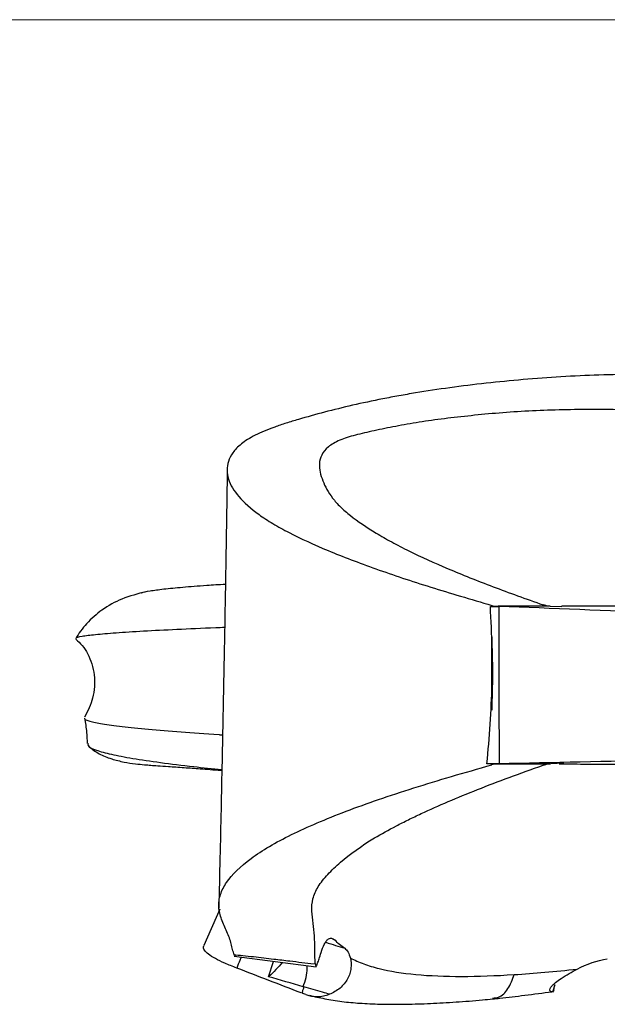
# Model space of a CAD drawing. Units: millimetres. Extents: x 12 to 730, y 12 to 512.
# Drawn here: x 186 to 224, y 450 to 512 of the extents above; entities that cross this region are included whole.
import ezdxf

# ---------------------------------------------------------------- set-up
doc = ezdxf.new("R2010")
doc.units = ezdxf.units.MM
doc.header["$LTSCALE"] = 2.5

msp = doc.modelspace()

# ---------------------------------------------------------------- linework, layer by layer
at = {"color": 7, "linetype": 'Continuous', "lineweight": 18}
msp.add_line((730, 512.5), (12.5, 512.5), dxfattribs=at)
at = {"color": 7, "linetype": 'Continuous', "lineweight": 25}
for p, q in [((216.212, 475.296), (216.212, 475.355)), ((216.212, 475.296), (216.413, 475.295)), ((216.418, 475.296), (216.413, 475.295)), ((216.418, 475.296), (216.657, 475.296)), ((218.534, 475.305), (218.322, 475.305)), ((219.909, 475.299), (220.641, 475.28)), ((216.212, 468.703), (216.212, 473.373)), ((216.212, 470.346), (216.212, 472.646)), ((216.211, 465.249), (216.211, 465.31)), ((216.212, 465.31), (216.211, 465.31)), ((216.212, 465.249), (216.211, 465.249)), ((216.212, 465.249), (216.212, 465.31)), ((216.421, 465.31), (216.428, 465.31)), ((216.659, 465.31), (216.428, 465.31)), ((217.822, 465.304), (218.047, 465.304)), ((219.461, 465.222), (219.462, 465.222)), ((219.906, 465.315), (219.912, 465.315)), ((220.76, 465.354), (219.912, 465.315)), ((198.961, 456.084), (197.962, 453.798)), ((199.966, 453.142), (199.873, 453.2)), ((199.873, 453.104), (205.076, 452.44)), ((205.006, 452.638), (205.041, 452.457)), ((220.13, 450.964), (220.046, 450.839)), ((220.135, 450.963), (220.204, 451.285))]:
    msp.add_line(p, q, dxfattribs=at)
at = {"color": 8, "linetype": 'Continuous', "lineweight": 25}
for p, q in [((206.288, 454.118), (206.129, 454.159)), ((202.06, 451.81), (202.377, 452.784)), ((220.187, 451.294), (220.046, 450.839))]:
    msp.add_line(p, q, dxfattribs=at)
at = {"color": 7, "linetype": 'Continuous', "lineweight": 25}
for points, knots in [([(227.636, 489.951), (226.885, 489.983), (226.123, 489.997), (224.575, 489.999), (223.789, 489.987), (222.197, 489.938), (221.386, 489.9), (219.782, 489.802), (218.987, 489.742), (217.406, 489.605), (216.62, 489.528), (215.06, 489.356), (214.297, 489.262), (212.806, 489.058), (212.078, 488.948), (211.014, 488.772), (210.664, 488.711), (209.974, 488.586), (209.633, 488.521), (207.964, 488.191), (206.749, 487.908), (205.034, 487.459), (204.478, 487.307), (203.681, 487.073), (203.422, 486.993), (202.919, 486.832), (202.675, 486.749), (201.978, 486.497), (201.563, 486.325), (200.856, 485.969), (200.567, 485.784), (200.217, 485.505), (200.114, 485.411), (199.935, 485.225), (199.859, 485.133), (199.661, 484.858), (199.573, 484.676), (199.459, 484.308), (199.432, 484.123), (199.434, 483.747), (199.464, 483.557), (199.634, 482.992), (199.855, 482.626), (200.498, 481.882), (200.921, 481.5), (201.719, 480.925), (202.014, 480.733), (202.654, 480.351), (202.998, 480.162), (204.1, 479.593), (204.925, 479.211), (206.298, 478.638), (206.778, 478.446), (207.783, 478.061), (208.311, 477.867), (209.947, 477.286), (211.107, 476.901), (212.947, 476.325), (213.577, 476.133), (214.871, 475.748), (215.534, 475.555), (216.212, 475.355)], [0, 0, 0, 0, 0.03125, 0.03125, 0.0625, 0.0625, 0.09375, 0.09375, 0.125, 0.125, 0.15625, 0.15625, 0.1875, 0.1875, 0.21875, 0.21875, 0.234375, 0.234375, 0.25, 0.25, 0.3125, 0.3125, 0.34375, 0.34375, 0.359375, 0.359375, 0.375, 0.375, 0.40625, 0.40625, 0.4375, 0.4375, 0.453125, 0.453125, 0.46875, 0.46875, 0.5, 0.5, 0.53125, 0.53125, 0.5625, 0.5625, 0.625, 0.625, 0.6875, 0.6875, 0.71875, 0.71875, 0.75, 0.75, 0.8125, 0.8125, 0.84375, 0.84375, 0.875, 0.875, 0.9375, 0.9375, 0.96875, 0.96875, 1, 1, 1, 1]), ([(228.143, 487.509), (226.927, 487.644), (225.668, 487.721), (223.725, 487.776), (223.064, 487.784), (221.757, 487.78), (221.108, 487.77), (219.816, 487.735), (219.175, 487.711), (217.899, 487.646), (217.275, 487.605), (216.062, 487.505), (215.47, 487.448), (214.315, 487.327), (213.75, 487.263), (212.648, 487.125), (212.116, 487.051), (211.085, 486.89), (210.588, 486.802), (209.636, 486.622), (209.18, 486.528), (208.322, 486.341), (207.924, 486.25), (207.196, 486.057), (206.867, 485.954), (206.433, 485.771), (206.298, 485.705), (206.053, 485.563), (205.944, 485.487), (205.655, 485.247), (205.514, 485.072), (205.333, 484.713), (205.288, 484.528), (205.264, 484.166), (205.284, 483.987), (205.363, 483.626), (205.422, 483.444), (205.634, 482.895), (205.828, 482.529), (206.259, 481.974), (206.424, 481.789), (206.801, 481.42), (207.013, 481.236), (207.709, 480.683), (208.255, 480.315), (209.182, 479.756), (209.509, 479.569), (210.203, 479.191), (210.57, 479.001), (211.717, 478.434), (212.545, 478.059), (214.323, 477.305), (215.271, 476.925), (216.784, 476.351), (217.305, 476.159), (218.366, 475.775), (218.908, 475.583), (219.462, 475.393)], [0, 0, 0, 0, 0.0625, 0.0625, 0.09375, 0.09375, 0.125, 0.125, 0.15625, 0.15625, 0.1875, 0.1875, 0.21875, 0.21875, 0.25, 0.25, 0.28125, 0.28125, 0.3125, 0.3125, 0.34375, 0.34375, 0.375, 0.375, 0.40625, 0.40625, 0.421875, 0.421875, 0.4375, 0.4375, 0.46875, 0.46875, 0.5, 0.5, 0.53125, 0.53125, 0.5625, 0.5625, 0.625, 0.625, 0.65625, 0.65625, 0.6875, 0.6875, 0.75, 0.75, 0.78125, 0.78125, 0.8125, 0.8125, 0.875, 0.875, 0.9375, 0.9375, 0.96875, 0.96875, 1, 1, 1, 1]), ([(199.442, 484.113), (199.43, 483.398), (199.391, 480.973), (199.322, 476.701), (199.223, 471.206), (199.106, 465.38), (198.997, 460.333), (198.926, 457.234), (198.903, 456.181)], [0, 0, 0, 0, 0.07726, 0.262184, 0.458507, 0.666578, 0.886679, 1, 1, 1, 1]), ([(193.994, 476.139), (194.003, 476.147), (194.064, 476.194), (194.517, 476.28), (195.359, 476.398), (196.581, 476.517), (197.899, 476.621), (198.918, 476.685), (199.321, 476.711)], [0, 0, 0, 0, 0.037192, 0.242805, 0.449087, 0.655992, 0.864052, 1, 1, 1, 1]), ([(194.269, 476.225), (193.762, 476.091), (192.816, 475.84), (191.556, 475.161), (190.697, 474.413), (190.152, 473.758), (189.934, 473.415), (189.832, 473.254)], [0, 0, 0, 0, 0.31783, 0.594162, 0.821665, 0.916606, 1, 1, 1, 1]), ([(216.212, 475.355), (216.262, 475.34), (216.313, 475.325), (216.363, 475.31), (216.38, 475.305), (216.397, 475.3), (216.413, 475.295)], [0, 0, 0, 0, 0.0001785246, 0.0001785246, 0.0001785246, 0.0002379958, 0.0002379958, 0.0002379958, 0.0002379958]), ([(218.322, 475.304), (218.19, 475.305), (217.545, 475.305), (216.917, 475.3), (216.418, 475.296)], [0, 0, 0, 0, 0.205639, 1, 1, 1, 1]), ([(219.906, 475.299), (219.496, 475.302), (218.724, 475.307), (217.641, 475.304), (216.968, 475.298), (216.657, 475.296)], [0, 0, 0, 0, 0.378908, 0.712448, 1, 1, 1, 1]), ([(266.981, 473.38), (263.352, 473.521), (258.731, 473.701), (251.163, 473.983), (245.233, 474.201), (237.552, 474.483), (231.704, 474.702), (224.398, 474.981), (220.051, 475.157), (216.657, 475.296)], [0, 0, 0, 0, 0.2198948, 0.2799476, 0.4399644, 0.560028, 0.7200462, 0.7800999, 0.9952139, 0.9952139, 0.9952139, 0.9952139]), ([(219.736, 475.299), (219.696, 475.313), (219.656, 475.326), (219.616, 475.34), (219.564, 475.357), (219.513, 475.375), (219.462, 475.393)], [0.000041438, 0.000041438, 0.000041438, 0.000041438, 0.000182079, 0.000182079, 0.000182079, 0.0003641641, 0.0003641641, 0.0003641641, 0.0003641641]), ([(265.42, 475.304), (263.952, 475.306), (261.116, 475.311), (256.937, 475.317), (252.952, 475.321), (249.212, 475.324), (245.495, 475.326), (241.871, 475.327), (238.413, 475.326), (235.43, 475.325), (233.046, 475.324), (231.182, 475.322), (229.682, 475.321), (228.264, 475.32), (226.846, 475.318), (225.6, 475.316), (224.524, 475.315), (223.619, 475.314), (222.715, 475.312), (221.843, 475.311), (221.173, 475.309), (220.748, 475.303), (220.569, 475.294), (220.592, 475.289), (220.599, 475.288)], [0, 0, 0, 0, 0.096632, 0.186834, 0.27084, 0.348847, 0.420743, 0.502011, 0.573778, 0.636082, 0.688934, 0.72441, 0.754802, 0.785087, 0.815963, 0.847461, 0.867478, 0.887756, 0.908297, 0.928365, 0.94756, 0.96743, 0.98944, 1, 1, 1, 1]), ([(199.271, 473.955), (199.085, 473.948), (197.969, 473.904), (196.209, 473.823), (194.06, 473.713), (192.328, 473.603), (191.011, 473.493), (190.191, 473.383), (189.812, 473.303), (189.859, 473.26), (189.865, 473.254)], [0, 0, 0, 0, 0.03139, 0.188435, 0.345518, 0.502908, 0.660313, 0.817589, 0.975015, 1, 1, 1, 1]), ([(216.212, 468.703), (216.243, 469.481), (216.26, 470.26), (216.26, 471.817), (216.243, 472.595), (216.212, 473.373)], [0, 0, 0, 0, 0.5, 0.5, 1, 1, 1, 1]), ([(189.845, 473.207), (189.983, 473.081), (190.275, 472.816), (190.749, 472.085), (191.08, 470.943), (191.014, 469.502), (190.594, 468.663), (190.395, 468.267)], [0, 0, 0, 0, 0.1042, 0.220334, 0.481636, 0.754617, 1, 1, 1, 1]), ([(190.413, 468.212), (190.406, 468.204), (190.349, 468.14), (190.692, 468.018), (191.455, 467.846), (192.712, 467.674), (194.38, 467.503), (196.471, 467.332), (198.083, 467.213), (199.065, 467.152), (199.14, 467.147)], [0, 0, 0, 0, 0.020445, 0.180973, 0.34163, 0.502639, 0.663886, 0.825123, 0.986576, 1, 1, 1, 1]), ([(190.386, 468.212), (190.442, 467.903), (190.547, 467.323), (190.553, 466.829), (190.556, 466.598)], [0, 0, 0, 0, 0.532339, 1, 1, 1, 1]), ([(190.614, 466.593), (190.608, 466.542), (190.593, 466.405), (191.086, 466.179), (192.019, 465.917), (193.389, 465.656), (195.16, 465.394), (197.061, 465.157), (198.491, 465.005), (199.095, 464.941)], [0, 0, 0, 0, 0.093448, 0.253718, 0.412986, 0.571402, 0.728886, 0.885333, 1, 1, 1, 1]), ([(190.652, 466.43), (190.858, 466.262), (191.241, 465.95), (192.053, 465.623), (192.853, 465.421), (193.572, 465.311), (194.162, 465.253), (194.622, 465.219), (195.079, 465.187), (195.76, 465.139), (196.646, 465.077), (197.771, 464.995), (198.573, 464.936), (199.076, 464.895), (199.094, 464.893)], [0, 0, 0, 0, 0.12883, 0.240445, 0.335437, 0.414581, 0.478752, 0.529161, 0.588841, 0.673339, 0.783004, 0.882032, 0.995655, 1, 1, 1, 1]), ([(266.637, 466.362), (263.08, 466.285), (258.552, 466.186), (251.089, 466.031), (245.224, 465.911), (237.595, 465.756), (231.763, 465.636), (224.452, 465.483), (220.076, 465.386), (216.659, 465.31)], [0, 0, 0, 0, 0.2198948, 0.2799476, 0.4399644, 0.560028, 0.7200462, 0.7800999, 0.9952054, 0.9952054, 0.9952054, 0.9952054]), ([(199.873, 453.206), (199.839, 453.323), (199.808, 453.423), (199.749, 453.649), (199.72, 453.77), (199.654, 454.015), (199.617, 454.139), (199.527, 454.393), (199.474, 454.522), (199.305, 454.917), (199.181, 455.184), (198.985, 455.713), (198.913, 455.972), (198.891, 456.364), (198.897, 456.496), (198.934, 456.759), (198.965, 456.89), (199.093, 457.28), (199.225, 457.536), (199.746, 458.301), (200.261, 458.806), (201.294, 459.565), (201.684, 459.819), (202.54, 460.322), (203.006, 460.572), (204.515, 461.316), (205.668, 461.808), (207.624, 462.55), (208.315, 462.799), (209.747, 463.292), (210.491, 463.536), (212.033, 464.024), (212.83, 464.268), (214.481, 464.753), (215.334, 464.993), (216.211, 465.249)], [0, 0, 0, 0, 0.03125, 0.03125, 0.0625, 0.0625, 0.09375, 0.09375, 0.125, 0.125, 0.1875, 0.1875, 0.25, 0.25, 0.28125, 0.28125, 0.3125, 0.3125, 0.375, 0.375, 0.5, 0.5, 0.5625, 0.5625, 0.625, 0.625, 0.75, 0.75, 0.8125, 0.8125, 0.875, 0.875, 0.9375, 0.9375, 1, 1, 1, 1]), ([(205.004, 452.621), (204.997, 452.905), (204.995, 453.226), (204.984, 453.837), (204.974, 454.124), (204.941, 454.67), (204.916, 454.931), (204.85, 455.453), (204.814, 455.715), (204.791, 456.236), (204.805, 456.495), (204.93, 457.011), (205.046, 457.268), (205.367, 457.781), (205.572, 458.038), (205.931, 458.426), (206.06, 458.556), (206.33, 458.815), (206.472, 458.945), (207.216, 459.589), (207.923, 460.098), (209.197, 460.864), (209.658, 461.12), (210.4, 461.507), (210.656, 461.636), (211.18, 461.894), (211.449, 462.022), (212.82, 462.662), (214.011, 463.17), (215.945, 463.935), (216.615, 464.191), (218.007, 464.706), (218.727, 464.969), (219.461, 465.222)], [0, 0, 0, 0, 0.0625, 0.0625, 0.125, 0.125, 0.1875, 0.1875, 0.25, 0.25, 0.3125, 0.3125, 0.375, 0.375, 0.4375, 0.4375, 0.46875, 0.46875, 0.5, 0.5, 0.625, 0.625, 0.6875, 0.6875, 0.71875, 0.71875, 0.75, 0.75, 0.875, 0.875, 0.9375, 0.9375, 1, 1, 1, 1]), ([(216.421, 465.31), (216.402, 465.305), (216.384, 465.299), (216.366, 465.294), (216.315, 465.279), (216.263, 465.264), (216.212, 465.249)], [0.0001172967, 0.0001172967, 0.0001172967, 0.0001172967, 0.0001819707, 0.0001819707, 0.0001819707, 0.0003639471, 0.0003639471, 0.0003639471, 0.0003639471]), ([(216.428, 465.31), (216.694, 465.308), (217.153, 465.305), (217.624, 465.305), (217.822, 465.305)], [0, 0, 0, 0, 0.579841, 1, 1, 1, 1]), ([(216.659, 465.31), (217.124, 465.307), (218.206, 465.301), (219.289, 465.31), (219.906, 465.315)], [0, 0, 0, 0, 0.429596, 1, 1, 1, 1]), ([(219.462, 465.222), (219.513, 465.24), (219.564, 465.257), (219.615, 465.275), (219.654, 465.288), (219.694, 465.302), (219.733, 465.315)], [0, 0, 0, 0, 0.0001812682, 0.0001812682, 0.0001812682, 0.0003197297, 0.0003197297, 0.0003197297, 0.0003197297]), ([(220.485, 465.321), (220.479, 465.317), (220.462, 465.308), (220.692, 465.301), (221.055, 465.299), (221.506, 465.299), (222.271, 465.298), (223.208, 465.296), (224.147, 465.295), (225.26, 465.293), (226.543, 465.292), (227.997, 465.29), (229.444, 465.288), (230.967, 465.287), (232.857, 465.286), (235.273, 465.284), (238.295, 465.283), (241.796, 465.283), (245.459, 465.284), (249.208, 465.285), (252.972, 465.288), (256.972, 465.293), (261.142, 465.299), (263.962, 465.303), (265.42, 465.305)], [0, 0, 0, 0, 0.01616, 0.039048, 0.049321, 0.059251, 0.079542, 0.100499, 0.121173, 0.141573, 0.173661, 0.205109, 0.235955, 0.266806, 0.302712, 0.356283, 0.419485, 0.4923, 0.574714, 0.647566, 0.726556, 0.811496, 0.902527, 1, 1, 1, 1]), ([(205.386, 453.341), (205.448, 453.553), (205.514, 453.724), (205.62, 453.931), (205.656, 453.991), (205.73, 454.091), (205.767, 454.132), (205.881, 454.228), (205.959, 454.256), (206.113, 454.243), (206.189, 454.201), (206.26, 454.126)], [0, 0, 0, 0, 0.25, 0.25, 0.375, 0.375, 0.5, 0.5, 0.75, 0.75, 1, 1, 1, 1]), ([(200.039, 452.357), (199.779, 452.461), (199.259, 452.67), (198.659, 452.961), (198.22, 453.236), (197.977, 453.491), (197.9, 453.677), (197.963, 453.768), (197.978, 453.791)], [0, 0, 0, 0, 0.187934, 0.375854, 0.563836, 0.751828, 0.939096, 1, 1, 1, 1]), ([(205.043, 452.444), (205.056, 452.444), (205.072, 452.462), (205.112, 452.537), (205.137, 452.594), (205.194, 452.745), (205.227, 452.839), (205.301, 453.062), (205.342, 453.194), (205.386, 453.343)], [0, 0, 0, 0, 0.25, 0.25, 0.5, 0.5, 0.75, 0.75, 1, 1, 1, 1]), ([(206.883, 453.61), (206.96, 453.558), (207.029, 453.48), (207.15, 453.27), (207.201, 453.138), (207.239, 452.982)], [0, 0, 0, 0, 0.5, 0.5, 1, 1, 1, 1]), ([(199.827, 453.213), (200.029, 453.194), (200.457, 453.153), (201.096, 453.084), (201.745, 453.007), (202.511, 452.915), (203.319, 452.819), (204.169, 452.718), (204.68, 452.662), (204.936, 452.635)], [0, 0, 0, 0, 0.118323, 0.250022, 0.375024, 0.50001, 0.699988, 0.849982, 1, 1, 1, 1]), ([(202.922, 452.715), (202.661, 452.408), (202.397, 452.099), (202.062, 451.812), (202.06, 451.81)], [0, 0, 0, 0, 0.992241, 1, 1, 1, 1]), ([(207.239, 452.982), (207.285, 452.794), (207.302, 452.582), (207.262, 452.244), (207.238, 452.128), (207.167, 451.902), (207.12, 451.789), (207.003, 451.571), (206.932, 451.464), (206.772, 451.265), (206.682, 451.173), (206.485, 451.006), (206.378, 450.929), (206.151, 450.798), (206.033, 450.742), (205.91, 450.697)], [0, 0, 0, 0, 0.25, 0.25, 0.375, 0.375, 0.5, 0.5, 0.625, 0.625, 0.75, 0.75, 0.875, 0.875, 1, 1, 1, 1]), ([(207.239, 452.982), (207.372, 452.924), (207.51, 452.864), (207.793, 452.742), (207.939, 452.681), (208.394, 452.512), (208.717, 452.414), (209.748, 452.154), (210.52, 452.03), (212.265, 451.868), (213.244, 451.829), (215.333, 451.831), (216.446, 451.871), (217.623, 451.944)], [0, 0, 0, 0, 0.0625, 0.0625, 0.125, 0.125, 0.25, 0.25, 0.5, 0.5, 0.75, 0.75, 1, 1, 1, 1]), ([(204.251, 451.175), (204.38, 451.569), (204.533, 452.031), (204.499, 452.451), (204.493, 452.514)], [0, 0, 0, 0, 0.849479, 1, 1, 1, 1]), ([(220.018, 450.849), (219.973, 450.849), (219.905, 450.849), (219.871, 450.974), (219.917, 451.113), (220.058, 451.284), (220.275, 451.477), (220.79, 451.846), (221.264, 452.105), (221.608, 452.293)], [0, 0, 0, 0, 0.2104838, 0.3180242, 0.4267857, 0.4949385, 0.562924, 0.6821173, 1, 1, 1, 1]), ([(204.288, 451.162), (204.268, 451.102), (204.226, 450.973), (204.188, 450.843), (204.168, 450.773)], [0, 0, 0, 0, 0.465206, 1, 1, 1, 1]), ([(205.91, 450.697), (205.768, 450.737), (205.626, 450.778), (205.483, 450.819), (205.085, 450.933), (204.687, 451.047), (204.288, 451.162)], [0, 0, 0, 0, 0.00056264, 0.00056264, 0.00056264, 0.002133867, 0.002133867, 0.002133867, 0.002133867]), ([(216.255, 450.405), (216.406, 450.419), (217.066, 450.48), (218.318, 450.635), (219.44, 450.782), (220.016, 450.857)], [0, 0, 0, 0, 0.126399, 0.551044, 1, 1, 1, 1]), ([(204.427, 450.681), (204.659, 450.593), (204.901, 450.551), (205.28, 450.555), (205.408, 450.568), (205.66, 450.615), (205.786, 450.65), (205.91, 450.697)], [0, 0, 0, 0, 0.5, 0.5, 0.75, 0.75, 1, 1, 1, 1]), ([(204.655, 450.629), (204.695, 450.618), (205.018, 450.533), (205.739, 450.381), (206.825, 450.209), (208.022, 450.111), (209.308, 450.06), (210.752, 450.059), (212.297, 450.106), (213.92, 450.201), (215.24, 450.302), (216.043, 450.383), (216.255, 450.405)], [0, 0, 0, 0, 0.015272, 0.12336, 0.234804, 0.343614, 0.462706, 0.588132, 0.711911, 0.8345, 0.95618, 1, 1, 1, 1])]:
    msp.add_open_spline(points, degree=3, knots=knots, dxfattribs=at)
for points in [[(216.11, 475.296), (216.144, 475.296), (216.178, 475.296), (216.212, 475.296)], [(216.212, 472.646), (216.194, 473.53), (216.158, 474.413), (216.11, 475.296)], [(216.657, 475.296), (216.654, 471.97), (216.655, 468.633), (216.659, 465.31)], [(216.212, 473.373), (216.212, 473.13), (216.212, 472.888), (216.212, 472.646)], [(215.893, 465.31), (216.052, 466.984), (216.175, 468.663), (216.212, 470.346)], [(216.212, 470.346), (216.212, 469.799), (216.212, 469.251), (216.212, 468.703)], [(216.211, 465.31), (216.105, 465.31), (215.998, 465.31), (215.893, 465.31)], [(216.421, 465.31), (216.351, 465.31), (216.282, 465.31), (216.212, 465.31)], [(206.883, 453.61), (206.647, 453.768), (206.439, 453.94), (206.26, 454.126)], [(221.608, 452.293), (222.23, 452.615), (222.866, 452.848), (223.519, 452.934)], [(204.13, 450.783), (202.762, 451.305), (201.398, 451.829), (200.039, 452.357)], [(217.622, 451.943), (218.885, 452.021), (220.214, 452.139), (221.608, 452.293)], [(204.251, 451.176), (203.519, 451.384), (202.789, 451.595), (202.06, 451.81)], [(204.427, 450.681), (204.341, 450.713), (204.255, 450.745), (204.169, 450.778)]]:
    msp.add_open_spline(points, degree=3, dxfattribs=at)
at = {"color": 8, "linetype": 'Continuous', "lineweight": 25}
for points, knots in [([(205.676, 453.992), (205.886, 453.926), (206.288, 453.8), (206.691, 453.671), (206.883, 453.61)], [0, 0, 0, 0, 0.522667, 1, 1, 1, 1]), ([(200.315, 453.047), (200.288, 452.98), (200.195, 452.75), (200.104, 452.52), (200.039, 452.357)], [0, 0, 0, 0, 0.291868, 1, 1, 1, 1]), ([(216.249, 450.459), (216.38, 450.465), (216.745, 450.481), (217.269, 450.993), (217.505, 451.627), (217.623, 451.944)], [0, 0, 0, 0, 0.217881, 0.608941, 1, 1, 1, 1])]:
    msp.add_open_spline(points, degree=3, knots=knots, dxfattribs=at)

doc.saveas('drawing.dxf')
